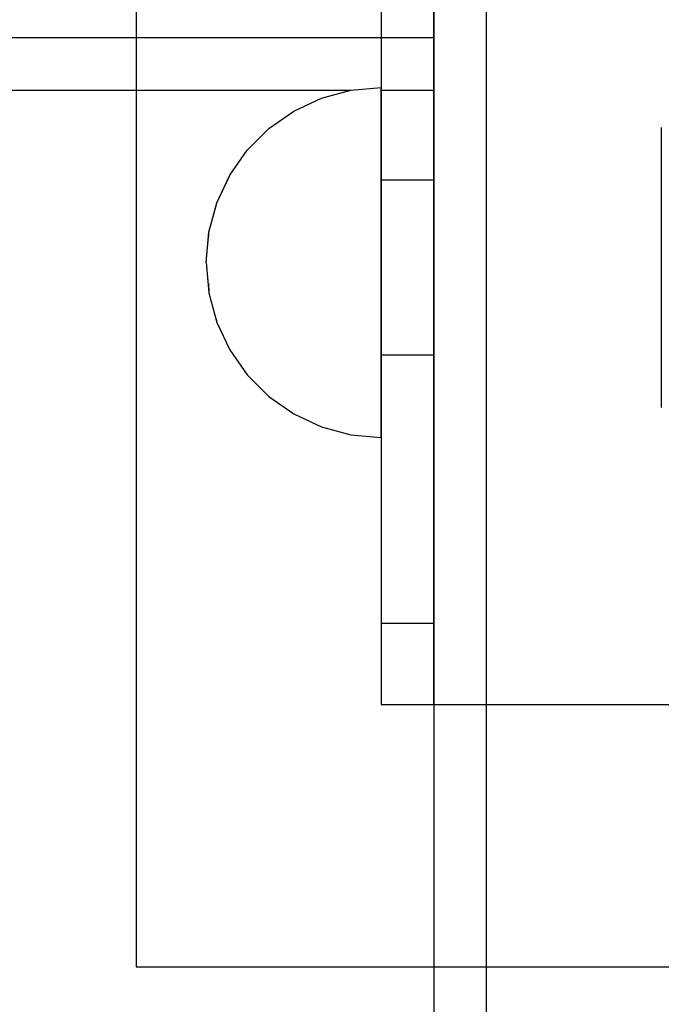
# Model space of a CAD drawing. Units: millimetres. Extents: x 1154 to 8881, y 1721 to 10875.
# Drawn here: x 4273 to 4309, y 4380 to 4436 of the extents above; entities that cross this region are included whole.
import ezdxf

# ---------------------------------------------------------------- set-up
doc = ezdxf.new("R2010")
doc.units = ezdxf.units.MM
doc.set_wipeout_variables(frame=1)
doc.layers.add('Dimensions', color=7, linetype='Continuous')
doc.styles.get("Standard").update_dxf_attribs({"font": 'arial.ttf'})
doc.dimstyles.new('Leikkiset keinu', dxfattribs={"dimtxt": 150, "dimasz": 2.5, "dimexe": 0.06, "dimexo": 0.625, "dimtad": 0, "dimtih": 1, "dimtoh": 1, "dimdec": 0, "dimtxsty": 'Standard', "dimcen": 2.5, "dimadec": 0, "dimazin": 0, "dimtfac": 1, "dimtmove": 0, "dimatfit": 3, "dimfxl": 1, "dimarcsym": 0})

# ---------------------------------------------------------------- blocks, each defined once
blk = doc.blocks.new('*D9')
at = {"layer": 'Defpoints', "color": 0, "transparency": 16777216}
for p in [(1381.16, 8571.954), (3929.373, 8571.954), (6750.592, 1720.626)]:
    blk.add_point(p, dxfattribs=at)
at = {"layer": 'Dimensions', "color": 0, "lineweight": -2, "transparency": 16777216}
for p, q in [((3928.748, 8571.954), (1381.1, 8571.954)), ((1381.16, 8569.454), (1381.16, 5223.501)), ((1381.16, 1723.126), (1381.16, 5069.079)), ((6749.967, 1720.626), (1381.1, 1720.626))]:
    blk.add_line(p, q, dxfattribs=at)
at = {"layer": 'Dimensions', "color": 0, "transparency": 16777216}
for points in [[(1380.743, 8569.454), (1381.577, 8569.454), (1381.16, 8571.954)], [(1380.743, 1723.126), (1381.577, 1723.126), (1381.16, 1720.626)]]:
    blk.add_solid(points, dxfattribs=at)
at = {"layer": 'Dimensions', "color": 0, "transparency": 16777216, "insert": (1381.16, 5146.29), "char_height": 150, "attachment_point": 5}
blk.add_mtext('6851', dxfattribs=at)
blk = doc.blocks.new('*D10')
at = {"layer": 'Defpoints', "color": 0, "transparency": 16777216}
for p in [(3424.373, 7076.954), (3019.542, 3720.835), (6464.453, 3720.835)]:
    blk.add_point(p, dxfattribs=at)
at = {"layer": 'Dimensions', "color": 0, "lineweight": -2, "transparency": 16777216}
for p, q in [((3423.748, 7076.954), (3019.482, 7076.954)), ((3019.542, 7074.454), (3019.542, 5476.156)), ((3019.542, 3723.335), (3019.542, 5321.632)), ((6463.828, 3720.835), (3019.482, 3720.835))]:
    blk.add_line(p, q, dxfattribs=at)
at = {"layer": 'Dimensions', "color": 0, "transparency": 16777216}
for points in [[(3019.125, 7074.454), (3019.959, 7074.454), (3019.542, 7076.954)], [(3019.125, 3723.335), (3019.959, 3723.335), (3019.542, 3720.835)]]:
    blk.add_solid(points, dxfattribs=at)
at = {"layer": 'Dimensions', "color": 0, "transparency": 16777216, "insert": (3019.542, 5398.894), "char_height": 150, "attachment_point": 5}
blk.add_mtext('3356', dxfattribs=at)

msp = doc.modelspace()

# ---------------------------------------------------------------- linework, layer by layer
for p, q in [((4296.356, 5125.761), (4296.356, 4369.437)), ((4299.356, 5123.691), (4299.356, 4367.264)), ((4279.356, 4462.156), (4279.356, 4382.156)), ((4279.356, 4462.156), (4279.356, 4382.156)), ((4293.35, 4460.361), (4293.35, 4408.035)), ((4296.35, 4460.361), (4296.35, 4408.035)), ((4293.356, 4447.156), (4293.356, 4397.156)), ((4296.356, 4397.156), (4296.356, 4447.156)), ((3566.356, 4435.296), (4296.356, 4435.296)), ((4309.356, 4430.156), (4309.356, 4414.156)), ((4309.356, 4430.156), (4309.356, 4414.156)), ((4296.356, 4417.156), (4296.356, 4427.156)), ((4293.35, 4408.035), (4293.35, 4405.627)), ((4296.35, 4408.035), (4296.35, 4405.627)), ((4293.35, 4405.627), (4293.35, 4403.753)), ((4296.35, 4405.627), (4296.35, 4403.753)), ((4293.35, 4403.753), (4293.35, 4402.472)), ((4296.35, 4403.753), (4296.35, 4402.472)), ((4293.35, 4402.472), (4293.35, 4401.821)), ((4296.35, 4402.472), (4296.35, 4401.821)), ((4293.35, 4401.821), (4296.35, 4401.821)), ((4293.356, 4397.156), (4345.356, 4397.156)), ((4293.356, 4397.156), (4345.356, 4397.156)), ((4293.356, 4397.156), (4296.356, 4397.156)), ((4279.356, 4382.156), (4359.356, 4382.156)), ((4279.356, 4382.156), (4359.356, 4382.156))]:
    msp.add_line(p, q)
at = {"flags": 128}
msp.add_lwpolyline([(3566.356, 4467.296), (3566.356, 4432.296), (4296.356, 4432.296), (4296.356, 4467.296)], close=True, dxfattribs=at)

# ---------------------------------------------------------------- wipeouts: each hides what was drawn before it
at = {"ltscale": 2372.807363}
msp.add_wipeout([(4283.508, 4422.437), (4283.356, 4422.437), (4283.508, 4422.136)], dxfattribs=at)

# ---------------------------------------------------------------- next in the draw order: wipeouts: each hides what was drawn before it
at = {"ltscale": 2373.201129}
msp.add_wipeout([(4283.508, 4422.739), (4283.356, 4422.437), (4283.508, 4422.437)], dxfattribs=at)

# ---------------------------------------------------------------- next in the draw order: wipeouts: each hides what was drawn before it
at = {"ltscale": 2372.108553}
msp.add_wipeout([(4283.508, 4423.031), (4283.356, 4422.437), (4283.508, 4422.739)], dxfattribs=at)

# ---------------------------------------------------------------- next in the draw order: wipeouts: each hides what was drawn before it
at = {"ltscale": 2371.371615}
msp.add_wipeout([(4283.508, 4423.306), (4283.356, 4422.437), (4283.508, 4423.031)], dxfattribs=at)

# ---------------------------------------------------------------- next in the draw order: wipeouts: each hides what was drawn before it
at = {"ltscale": 2370.760568}
msp.add_wipeout([(4283.508, 4423.554), (4283.356, 4422.437), (4283.508, 4423.306)], dxfattribs=at)

# ---------------------------------------------------------------- next in the draw order: wipeouts: each hides what was drawn before it
at = {"ltscale": 2370.241641}
msp.add_wipeout([(4283.508, 4423.768), (4283.356, 4422.437), (4283.508, 4423.554)], dxfattribs=at)

# ---------------------------------------------------------------- next in the draw order: wipeouts: each hides what was drawn before it
at = {"ltscale": 2369.812095}
msp.add_wipeout([(4283.508, 4423.941), (4283.356, 4422.437), (4283.508, 4423.768)], dxfattribs=at)

# ---------------------------------------------------------------- next in the draw order: wipeouts: each hides what was drawn before it
at = {"ltscale": 2369.476287}
msp.add_wipeout([(4283.508, 4424.069), (4283.356, 4422.437), (4283.508, 4423.941)], dxfattribs=at)

# ---------------------------------------------------------------- next in the draw order: wipeouts: each hides what was drawn before it
at = {"ltscale": 2369.239405}
msp.add_wipeout([(4283.508, 4424.148), (4283.356, 4422.437), (4283.508, 4424.069)], dxfattribs=at)

# ---------------------------------------------------------------- next in the draw order: wipeouts: each hides what was drawn before it
at = {"ltscale": 2369.10518}
msp.add_wipeout([(4283.508, 4424.174), (4283.356, 4422.437), (4283.508, 4424.148)], dxfattribs=at)

# ---------------------------------------------------------------- next in the draw order: wipeouts: each hides what was drawn before it
at = {"ltscale": 2376.903506}
msp.add_wipeout([(4283.508, 4420.727), (4283.356, 4422.437), (4283.508, 4420.701)], dxfattribs=at)

# ---------------------------------------------------------------- next in the draw order: wipeouts: each hides what was drawn before it
at = {"ltscale": 2376.769264}
msp.add_wipeout([(4283.508, 4420.806), (4283.356, 4422.437), (4283.508, 4420.727)], dxfattribs=at)

# ---------------------------------------------------------------- next in the draw order: wipeouts: each hides what was drawn before it
at = {"ltscale": 2376.532357}
msp.add_wipeout([(4283.508, 4420.934), (4283.356, 4422.437), (4283.508, 4420.806)], dxfattribs=at)

# ---------------------------------------------------------------- next in the draw order: wipeouts: each hides what was drawn before it
at = {"ltscale": 2376.196521}
msp.add_wipeout([(4283.508, 4421.107), (4283.356, 4422.437), (4283.508, 4420.934)], dxfattribs=at)

# ---------------------------------------------------------------- next in the draw order: wipeouts: each hides what was drawn before it
at = {"ltscale": 2375.766945}
msp.add_wipeout([(4283.508, 4421.321), (4283.356, 4422.437), (4283.508, 4421.107)], dxfattribs=at)
at = {"ltscale": 3173.917164}
msp.add_wipeout([(4283.959, 4419.069), (4283.508, 4420.727), (4283.508, 4420.701), (4283.959, 4419.017)], dxfattribs=at)

# ---------------------------------------------------------------- next in the draw order: wipeouts: each hides what was drawn before it
at = {"ltscale": 2375.247989}
msp.add_wipeout([(4283.508, 4421.569), (4283.356, 4422.437), (4283.508, 4421.321)], dxfattribs=at)
at = {"ltscale": 3173.580121}
msp.add_wipeout([(4283.959, 4419.224), (4283.508, 4420.806), (4283.508, 4420.727), (4283.959, 4419.069)], dxfattribs=at)

# ---------------------------------------------------------------- next in the draw order: wipeouts: each hides what was drawn before it
at = {"ltscale": 2374.636915}
msp.add_wipeout([(4283.508, 4421.844), (4283.356, 4422.437), (4283.508, 4421.569)], dxfattribs=at)
at = {"ltscale": 3172.943974}
msp.add_wipeout([(4283.959, 4419.476), (4283.508, 4420.934), (4283.508, 4420.806), (4283.959, 4419.224)], dxfattribs=at)

# ---------------------------------------------------------------- next in the draw order: wipeouts: each hides what was drawn before it
at = {"ltscale": 2373.899956}
msp.add_wipeout([(4283.508, 4422.136), (4283.356, 4422.437), (4283.508, 4421.844)], dxfattribs=at)
at = {"ltscale": 3172.025356}
msp.add_wipeout([(4283.508, 4421.107), (4283.508, 4420.934), (4283.959, 4419.476), (4283.959, 4419.817)], dxfattribs=at)
at = {"ltscale": 3180.043098}
msp.add_wipeout([(4284.696, 4417.513), (4283.959, 4419.069), (4283.959, 4419.017), (4284.696, 4417.437)], dxfattribs=at)

# ---------------------------------------------------------------- next in the draw order: wipeouts: each hides what was drawn before it
at = {"ltscale": 3164.179645}
msp.add_wipeout([(4283.959, 4422.437), (4283.508, 4422.437), (4283.508, 4422.136), (4283.959, 4421.844)], dxfattribs=at)
at = {"ltscale": 3170.848923}
msp.add_wipeout([(4283.959, 4420.239), (4283.508, 4421.321), (4283.508, 4421.107), (4283.959, 4419.817)], dxfattribs=at)
at = {"ltscale": 3179.512556}
msp.add_wipeout([(4284.696, 4417.739), (4283.959, 4419.224), (4283.959, 4419.069), (4284.696, 4417.513)], dxfattribs=at)

# ---------------------------------------------------------------- next in the draw order: wipeouts: each hides what was drawn before it
at = {"ltscale": 3163.379933}
msp.add_wipeout([(4283.508, 4422.739), (4283.508, 4422.437), (4283.959, 4422.437), (4283.959, 4423.031)], dxfattribs=at)
at = {"ltscale": 3169.445713}
msp.add_wipeout([(4283.959, 4420.727), (4283.508, 4421.569), (4283.508, 4421.321), (4283.959, 4420.239)], dxfattribs=at)
at = {"ltscale": 3178.49517}
msp.add_wipeout([(4283.959, 4419.476), (4283.959, 4419.224), (4284.696, 4417.739), (4284.696, 4418.107)], dxfattribs=at)

# ---------------------------------------------------------------- next in the draw order: wipeouts: each hides what was drawn before it
at = {"ltscale": 3161.466206}
msp.add_wipeout([(4283.508, 4423.031), (4283.508, 4422.739), (4283.959, 4423.031), (4283.959, 4423.607)], dxfattribs=at)
at = {"ltscale": 3167.85019}
msp.add_wipeout([(4283.959, 4421.268), (4283.508, 4421.844), (4283.508, 4421.569), (4283.959, 4420.727)], dxfattribs=at)
at = {"ltscale": 3177.019483}
msp.add_wipeout([(4283.959, 4419.476), (4284.696, 4418.107), (4284.696, 4418.607), (4283.959, 4419.817)], dxfattribs=at)
at = {"ltscale": 3185.531613}
msp.add_wipeout([(4285.696, 4416.107), (4284.696, 4417.513), (4284.696, 4417.437), (4285.696, 4416.01)], dxfattribs=at)

# ---------------------------------------------------------------- next in the draw order: wipeouts: each hides what was drawn before it
at = {"ltscale": 3159.70955}
msp.add_wipeout([(4283.508, 4423.306), (4283.508, 4423.031), (4283.959, 4423.607), (4283.959, 4424.148)], dxfattribs=at)
at = {"ltscale": 3166.093441}
msp.add_wipeout([(4283.959, 4421.844), (4283.508, 4422.136), (4283.508, 4421.844), (4283.959, 4421.268)], dxfattribs=at)
at = {"ltscale": 3175.127966}
msp.add_wipeout([(4284.696, 4419.224), (4283.959, 4420.239), (4283.959, 4419.817), (4284.696, 4418.607)], dxfattribs=at)
at = {"ltscale": 3184.8229}
msp.add_wipeout([(4284.696, 4417.739), (4284.696, 4417.513), (4285.696, 4416.107), (4285.696, 4416.397)], dxfattribs=at)

# ---------------------------------------------------------------- next in the draw order: linework, layer by layer
msp.add_line((4283.356, 4422.437), (4283.508, 4420.701))

# ---------------------------------------------------------------- next in the draw order: wipeouts: each hides what was drawn before it
at = {"ltscale": 3158.114143}
msp.add_wipeout([(4283.508, 4423.554), (4283.508, 4423.306), (4283.959, 4424.148), (4283.959, 4424.636)], dxfattribs=at)
at = {"ltscale": 3164.615497}
msp.add_wipeout([(4284.696, 4422.437), (4283.959, 4422.437), (4283.959, 4421.844), (4284.696, 4421.569)], dxfattribs=at)
at = {"ltscale": 3172.875234}
msp.add_wipeout([(4284.696, 4419.937), (4283.959, 4420.727), (4283.959, 4420.239), (4284.696, 4419.224)], dxfattribs=at)
at = {"ltscale": 3183.454147}
msp.add_wipeout([(4284.696, 4417.739), (4285.696, 4416.397), (4285.696, 4416.871), (4284.696, 4418.107)], dxfattribs=at)
at = {"ltscale": 3190.219684}
msp.add_wipeout([(4286.928, 4414.893), (4285.696, 4416.107), (4285.696, 4416.01), (4286.928, 4414.777)], dxfattribs=at)

# ---------------------------------------------------------------- next in the draw order: wipeouts: each hides what was drawn before it
at = {"ltscale": 3156.711061}
msp.add_wipeout([(4283.508, 4423.768), (4283.508, 4423.554), (4283.959, 4424.636), (4283.959, 4425.058)], dxfattribs=at)
at = {"ltscale": 3170.325596}
msp.add_wipeout([(4284.696, 4420.727), (4283.959, 4421.268), (4283.959, 4420.727), (4284.696, 4419.937)], dxfattribs=at)
at = {"ltscale": 3181.46461}
msp.add_wipeout([(4285.696, 4417.513), (4284.696, 4418.607), (4284.696, 4418.107), (4285.696, 4416.871)], dxfattribs=at)
at = {"ltscale": 3189.353731}
msp.add_wipeout([(4285.696, 4416.107), (4286.928, 4414.893), (4286.928, 4415.239), (4285.696, 4416.397)], dxfattribs=at)

# ---------------------------------------------------------------- next in the draw order: wipeouts: each hides what was drawn before it
at = {"ltscale": 3155.534759}
msp.add_wipeout([(4283.508, 4423.941), (4283.508, 4423.768), (4283.959, 4425.058), (4283.959, 4425.399)], dxfattribs=at)
at = {"ltscale": 3162.341546}
msp.add_wipeout([(4284.696, 4423.306), (4283.959, 4423.031), (4283.959, 4422.437), (4284.696, 4422.437)], dxfattribs=at)
at = {"ltscale": 3167.549335}
msp.add_wipeout([(4284.696, 4421.569), (4283.959, 4421.844), (4283.959, 4421.268), (4284.696, 4420.727)], dxfattribs=at)
at = {"ltscale": 3178.912815}
msp.add_wipeout([(4285.696, 4418.306), (4284.696, 4419.224), (4284.696, 4418.607), (4285.696, 4417.513)], dxfattribs=at)
at = {"ltscale": 3187.674423}
msp.add_wipeout([(4286.928, 4415.803), (4285.696, 4416.871), (4285.696, 4416.397), (4286.928, 4415.239)], dxfattribs=at)
at = {"ltscale": 3193.968765}
msp.add_wipeout([(4288.356, 4413.909), (4286.928, 4414.893), (4286.928, 4414.777), (4288.356, 4413.777)], dxfattribs=at)

# ---------------------------------------------------------------- next in the draw order: linework, layer by layer
msp.add_line((4283.508, 4420.701), (4283.959, 4419.017))

# ---------------------------------------------------------------- next in the draw order: wipeouts: each hides what was drawn before it
at = {"ltscale": 3154.616262}
msp.add_wipeout([(4283.959, 4425.651), (4283.508, 4424.069), (4283.508, 4423.941), (4283.959, 4425.399)], dxfattribs=at)
at = {"ltscale": 3164.789658}
msp.add_wipeout([(4285.696, 4422.437), (4284.696, 4422.437), (4284.696, 4421.569), (4285.696, 4421.321)], dxfattribs=at)
at = {"ltscale": 3175.874375}
msp.add_wipeout([(4284.696, 4419.937), (4284.696, 4419.224), (4285.696, 4418.306), (4285.696, 4419.224)], dxfattribs=at)
at = {"ltscale": 3185.230275}
msp.add_wipeout([(4286.928, 4416.569), (4285.696, 4417.513), (4285.696, 4416.871), (4286.928, 4415.803)], dxfattribs=at)
at = {"ltscale": 3192.971551}
msp.add_wipeout([(4286.928, 4414.893), (4288.356, 4413.909), (4288.356, 4414.3), (4286.928, 4415.239)], dxfattribs=at)

# ---------------------------------------------------------------- next in the draw order: wipeouts: each hides what was drawn before it
at = {"ltscale": 3153.980215}
msp.add_wipeout([(4283.959, 4425.806), (4283.508, 4424.148), (4283.508, 4424.069), (4283.959, 4425.651)], dxfattribs=at)
at = {"ltscale": 3172.439287}
msp.add_wipeout([(4284.696, 4420.727), (4284.696, 4419.937), (4285.696, 4419.224), (4285.696, 4420.239)], dxfattribs=at)
at = {"ltscale": 3182.093828}
msp.add_wipeout([(4285.696, 4418.306), (4285.696, 4417.513), (4286.928, 4416.569), (4286.928, 4417.513)], dxfattribs=at)
at = {"ltscale": 3191.032224}
msp.add_wipeout([(4288.356, 4414.937), (4286.928, 4415.803), (4286.928, 4415.239), (4288.356, 4414.3)], dxfattribs=at)
at = {"ltscale": 3196.668581}
msp.add_wipeout([(4289.936, 4413.183), (4288.356, 4413.909), (4288.356, 4413.777), (4289.936, 4413.041)], dxfattribs=at)

# ---------------------------------------------------------------- next in the draw order: linework, layer by layer
msp.add_line((4283.959, 4419.017), (4284.696, 4417.437))

# ---------------------------------------------------------------- next in the draw order: wipeouts: each hides what was drawn before it
at = {"ltscale": 3153.643244}
msp.add_wipeout([(4283.959, 4425.858), (4283.508, 4424.174), (4283.508, 4424.148), (4283.959, 4425.806)], dxfattribs=at)
at = {"ltscale": 3168.708551}
msp.add_wipeout([(4284.696, 4421.569), (4284.696, 4420.727), (4285.696, 4420.239), (4285.696, 4421.321)], dxfattribs=at)
at = {"ltscale": 3178.358964}
msp.add_wipeout([(4285.696, 4418.306), (4286.928, 4417.513), (4286.928, 4418.607), (4285.696, 4419.224)], dxfattribs=at)
at = {"ltscale": 3188.206846}
msp.add_wipeout([(4286.928, 4416.569), (4286.928, 4415.803), (4288.356, 4414.937), (4288.356, 4415.803)], dxfattribs=at)
at = {"ltscale": 3195.570533}
msp.add_wipeout([(4288.356, 4413.909), (4289.936, 4413.183), (4289.936, 4413.607), (4288.356, 4414.3)], dxfattribs=at)

# ---------------------------------------------------------------- next in the draw order: linework, layer by layer
for p, q in [((4283.356, 4422.437), (4283.508, 4424.174)), ((4284.696, 4417.437), (4285.696, 4416.01))]:
    msp.add_line(p, q)

# ---------------------------------------------------------------- next in the draw order: wipeouts: each hides what was drawn before it
at = {"ltscale": 3159.40784}
msp.add_wipeout([(4284.696, 4424.148), (4283.959, 4423.607), (4283.959, 4423.031), (4284.696, 4423.306)], dxfattribs=at)
at = {"ltscale": 3174.137746}
msp.add_wipeout([(4286.928, 4419.817), (4285.696, 4420.239), (4285.696, 4419.224), (4286.928, 4418.607)], dxfattribs=at)
at = {"ltscale": 3184.579634}
msp.add_wipeout([(4286.928, 4417.513), (4286.928, 4416.569), (4288.356, 4415.803), (4288.356, 4416.871)], dxfattribs=at)
at = {"ltscale": 3193.429961}
msp.add_wipeout([(4289.936, 4414.3), (4288.356, 4414.937), (4288.356, 4414.3), (4289.936, 4413.607)], dxfattribs=at)
at = {"ltscale": 3198.240262}
msp.add_wipeout([(4291.62, 4412.739), (4289.936, 4413.183), (4289.936, 4413.041), (4291.62, 4412.589)], dxfattribs=at)

# ---------------------------------------------------------------- next in the draw order: linework, layer by layer
msp.add_line((4285.696, 4416.01), (4286.928, 4414.777))

# ---------------------------------------------------------------- next in the draw order: wipeouts: each hides what was drawn before it
at = {"ltscale": 3156.631784}
msp.add_wipeout([(4284.696, 4424.937), (4283.959, 4424.148), (4283.959, 4423.607), (4284.696, 4424.148)], dxfattribs=at)
at = {"ltscale": 3180.259684}
msp.add_wipeout([(4288.356, 4418.107), (4286.928, 4418.607), (4286.928, 4417.513), (4288.356, 4416.871)], dxfattribs=at)
at = {"ltscale": 3190.308596}
msp.add_wipeout([(4288.356, 4415.803), (4288.356, 4414.937), (4289.936, 4414.3), (4289.936, 4415.239)], dxfattribs=at)
at = {"ltscale": 3197.075739}
msp.add_wipeout([(4289.936, 4413.183), (4291.62, 4412.739), (4291.62, 4413.183), (4289.936, 4413.607)], dxfattribs=at)

# ---------------------------------------------------------------- next in the draw order: linework, layer by layer
msp.add_line((4286.928, 4414.777), (4288.356, 4413.777))

# ---------------------------------------------------------------- next in the draw order: wipeouts: each hides what was drawn before it
at = {"ltscale": 3154.082409}
msp.add_wipeout([(4284.696, 4425.651), (4283.959, 4424.636), (4283.959, 4424.148), (4284.696, 4424.937)], dxfattribs=at)
at = {"ltscale": 3161.292902}
msp.add_wipeout([(4284.696, 4423.306), (4284.696, 4422.437), (4285.696, 4422.437), (4285.696, 4423.554)], dxfattribs=at)
at = {"ltscale": 3186.299749}
msp.add_wipeout([(4289.936, 4416.397), (4288.356, 4416.871), (4288.356, 4415.803), (4289.936, 4415.239)], dxfattribs=at)
at = {"ltscale": 3194.799166}
msp.add_wipeout([(4291.62, 4413.909), (4289.936, 4414.3), (4289.936, 4413.607), (4291.62, 4413.183)], dxfattribs=at)
at = {"ltscale": 3198.639681}
msp.add_wipeout([(4293.356, 4412.589), (4291.62, 4412.739), (4291.62, 4412.589), (4293.356, 4412.437)], dxfattribs=at)

# ---------------------------------------------------------------- next in the draw order: wipeouts: each hides what was drawn before it
at = {"ltscale": 3151.829973}
msp.add_wipeout([(4284.696, 4426.268), (4283.959, 4425.058), (4283.959, 4424.636), (4284.696, 4425.651)], dxfattribs=at)
at = {"ltscale": 3164.752547}
msp.add_wipeout([(4286.928, 4422.437), (4285.696, 4422.437), (4285.696, 4421.321), (4286.928, 4421.107)], dxfattribs=at)
at = {"ltscale": 3191.4762}
msp.add_wipeout([(4289.936, 4415.239), (4289.936, 4414.3), (4291.62, 4413.909), (4291.62, 4414.893)], dxfattribs=at)
at = {"ltscale": 3197.4467}
msp.add_wipeout([(4291.62, 4412.739), (4293.356, 4412.589), (4293.356, 4413.041), (4291.62, 4413.183)], dxfattribs=at)

# ---------------------------------------------------------------- next in the draw order: linework, layer by layer
for p, q in [((4288.356, 4413.777), (4289.936, 4413.041)), ((4291.62, 4412.589), (4293.356, 4412.437)), ((4293.356, 4412.437), (4293.356, 4412.589))]:
    msp.add_line(p, q)

# ---------------------------------------------------------------- next in the draw order: wipeouts: each hides what was drawn before it
at = {"ltscale": 3149.938756}
msp.add_wipeout([(4283.959, 4425.399), (4283.959, 4425.058), (4284.696, 4426.268), (4284.696, 4426.768)], dxfattribs=at)
at = {"ltscale": 3157.374214}
msp.add_wipeout([(4284.696, 4424.148), (4284.696, 4423.306), (4285.696, 4423.554), (4285.696, 4424.636)], dxfattribs=at)
at = {"ltscale": 3169.556712}
msp.add_wipeout([(4286.928, 4421.107), (4285.696, 4421.321), (4285.696, 4420.239), (4286.928, 4419.817)], dxfattribs=at)
at = {"ltscale": 3195.103349}
msp.add_wipeout([(4293.356, 4413.777), (4291.62, 4413.909), (4291.62, 4413.183), (4293.356, 4413.041)], dxfattribs=at)

# ---------------------------------------------------------------- next in the draw order: linework, layer by layer
for p, q in [((4289.936, 4413.041), (4291.62, 4412.589)), ((4293.356, 4412.589), (4293.356, 4413.041))]:
    msp.add_line(p, q)

# ---------------------------------------------------------------- next in the draw order: wipeouts: each hides what was drawn before it
at = {"ltscale": 3148.463344}
msp.add_wipeout([(4283.959, 4425.651), (4283.959, 4425.399), (4284.696, 4426.768), (4284.696, 4427.136)], dxfattribs=at)
at = {"ltscale": 3160.216806}
msp.add_wipeout([(4286.928, 4423.768), (4285.696, 4423.554), (4285.696, 4422.437), (4286.928, 4422.437)], dxfattribs=at)
at = {"ltscale": 3175.377343}
msp.add_wipeout([(4288.356, 4419.476), (4286.928, 4419.817), (4286.928, 4418.607), (4288.356, 4418.107)], dxfattribs=at)

# ---------------------------------------------------------------- next in the draw order: wipeouts: each hides what was drawn before it
at = {"ltscale": 3147.446181}
msp.add_wipeout([(4284.696, 4427.362), (4283.959, 4425.806), (4283.959, 4425.651), (4284.696, 4427.136)], dxfattribs=at)
at = {"ltscale": 3164.5276}
msp.add_wipeout([(4288.356, 4422.437), (4286.928, 4422.437), (4286.928, 4421.107), (4288.356, 4420.934)], dxfattribs=at)
at = {"ltscale": 3181.524367}
msp.add_wipeout([(4289.936, 4417.739), (4288.356, 4418.107), (4288.356, 4416.871), (4289.936, 4416.397)], dxfattribs=at)

# ---------------------------------------------------------------- next in the draw order: wipeouts: each hides what was drawn before it
at = {"ltscale": 3146.91579}
msp.add_wipeout([(4284.696, 4427.437), (4283.959, 4425.858), (4283.959, 4425.806), (4284.696, 4427.362)], dxfattribs=at)
at = {"ltscale": 3170.080038}
msp.add_wipeout([(4288.356, 4420.934), (4286.928, 4421.107), (4286.928, 4419.817), (4288.356, 4419.476)], dxfattribs=at)
at = {"ltscale": 3187.206598}
msp.add_wipeout([(4291.62, 4416.107), (4289.936, 4416.397), (4289.936, 4415.239), (4291.62, 4414.893)], dxfattribs=at)

# ---------------------------------------------------------------- next in the draw order: linework, layer by layer
msp.add_line((4283.508, 4424.174), (4283.959, 4425.858))

# ---------------------------------------------------------------- next in the draw order: wipeouts: each hides what was drawn before it
at = {"ltscale": 3153.64382}
msp.add_wipeout([(4284.696, 4424.937), (4284.696, 4424.148), (4285.696, 4424.636), (4285.696, 4425.651)], dxfattribs=at)
at = {"ltscale": 3176.126968}
msp.add_wipeout([(4289.936, 4419.224), (4288.356, 4419.476), (4288.356, 4418.107), (4289.936, 4417.739)], dxfattribs=at)
at = {"ltscale": 3191.678918}
msp.add_wipeout([(4291.62, 4413.909), (4293.356, 4413.777), (4293.356, 4414.777), (4291.62, 4414.893)], dxfattribs=at)

# ---------------------------------------------------------------- next in the draw order: linework, layer by layer
msp.add_line((4293.356, 4413.041), (4293.356, 4413.777))

# ---------------------------------------------------------------- next in the draw order: wipeouts: each hides what was drawn before it
at = {"ltscale": 3150.209179}
msp.add_wipeout([(4284.696, 4425.651), (4284.696, 4424.937), (4285.696, 4425.651), (4285.696, 4426.569)], dxfattribs=at)
at = {"ltscale": 3182.119549}
msp.add_wipeout([(4291.62, 4417.513), (4289.936, 4417.739), (4289.936, 4416.397), (4291.62, 4416.107)], dxfattribs=at)

# ---------------------------------------------------------------- next in the draw order: wipeouts: each hides what was drawn before it
at = {"ltscale": 3147.171246}
msp.add_wipeout([(4285.696, 4427.362), (4284.696, 4426.268), (4284.696, 4425.651), (4285.696, 4426.569)], dxfattribs=at)
at = {"ltscale": 3155.412921}
msp.add_wipeout([(4286.928, 4425.058), (4285.696, 4424.636), (4285.696, 4423.554), (4286.928, 4423.768)], dxfattribs=at)
at = {"ltscale": 3187.277095}
msp.add_wipeout([(4293.356, 4416.01), (4291.62, 4416.107), (4291.62, 4414.893), (4293.356, 4414.777)], dxfattribs=at)

# ---------------------------------------------------------------- next in the draw order: linework, layer by layer
msp.add_line((4293.356, 4413.777), (4293.356, 4414.777))

# ---------------------------------------------------------------- next in the draw order: wipeouts: each hides what was drawn before it
at = {"ltscale": 3144.619965}
msp.add_wipeout([(4285.696, 4428.004), (4284.696, 4426.768), (4284.696, 4426.268), (4285.696, 4427.362)], dxfattribs=at)
at = {"ltscale": 3159.131224}
msp.add_wipeout([(4288.356, 4423.941), (4286.928, 4423.768), (4286.928, 4422.437), (4288.356, 4422.437)], dxfattribs=at)

# ---------------------------------------------------------------- next in the draw order: wipeouts: each hides what was drawn before it
at = {"ltscale": 3142.630895}
msp.add_wipeout([(4284.696, 4427.136), (4284.696, 4426.768), (4285.696, 4428.004), (4285.696, 4428.478)], dxfattribs=at)
at = {"ltscale": 3150.832373}
msp.add_wipeout([(4286.928, 4426.268), (4285.696, 4425.651), (4285.696, 4424.636), (4286.928, 4425.058)], dxfattribs=at)
at = {"ltscale": 3164.134119}
msp.add_wipeout([(4289.936, 4422.437), (4288.356, 4422.437), (4288.356, 4420.934), (4289.936, 4420.806)], dxfattribs=at)

# ---------------------------------------------------------------- next in the draw order: wipeouts: each hides what was drawn before it
at = {"ltscale": 3141.262517}
msp.add_wipeout([(4284.696, 4427.362), (4284.696, 4427.136), (4285.696, 4428.478), (4285.696, 4428.768)], dxfattribs=at)
at = {"ltscale": 3170.271072}
msp.add_wipeout([(4289.936, 4420.806), (4288.356, 4420.934), (4288.356, 4419.476), (4289.936, 4419.224)], dxfattribs=at)

# ---------------------------------------------------------------- next in the draw order: wipeouts: each hides what was drawn before it
at = {"ltscale": 3140.554053}
msp.add_wipeout([(4285.696, 4428.865), (4284.696, 4427.437), (4284.696, 4427.362), (4285.696, 4428.768)], dxfattribs=at)
at = {"ltscale": 3176.36933}
msp.add_wipeout([(4291.62, 4419.069), (4289.936, 4419.224), (4289.936, 4417.739), (4291.62, 4417.513)], dxfattribs=at)

# ---------------------------------------------------------------- next in the draw order: linework, layer by layer
msp.add_line((4283.959, 4425.858), (4284.696, 4427.437))

# ---------------------------------------------------------------- next in the draw order: wipeouts: each hides what was drawn before it
at = {"ltscale": 3146.611796}
msp.add_wipeout([(4285.696, 4426.569), (4285.696, 4425.651), (4286.928, 4426.268), (4286.928, 4427.362)], dxfattribs=at)
at = {"ltscale": 3182.031534}
msp.add_wipeout([(4293.356, 4417.437), (4291.62, 4417.513), (4291.62, 4416.107), (4293.356, 4416.01)], dxfattribs=at)

# ---------------------------------------------------------------- next in the draw order: linework, layer by layer
for p, q in [((4293.356, 4417.156), (4296.356, 4417.156)), ((4293.356, 4414.777), (4293.356, 4416.01))]:
    msp.add_line(p, q)

# ---------------------------------------------------------------- next in the draw order: wipeouts: each hides what was drawn before it
at = {"ltscale": 3142.877662}
msp.add_wipeout([(4285.696, 4427.362), (4285.696, 4426.569), (4286.928, 4427.362), (4286.928, 4428.306)], dxfattribs=at)
at = {"ltscale": 3153.579131}
msp.add_wipeout([(4288.356, 4425.399), (4286.928, 4425.058), (4286.928, 4423.768), (4288.356, 4423.941)], dxfattribs=at)

# ---------------------------------------------------------------- next in the draw order: wipeouts: each hides what was drawn before it
at = {"ltscale": 3139.741956}
msp.add_wipeout([(4286.928, 4429.072), (4285.696, 4428.004), (4285.696, 4427.362), (4286.928, 4428.306)], dxfattribs=at)
at = {"ltscale": 3148.282441}
msp.add_wipeout([(4288.356, 4426.768), (4286.928, 4426.268), (4286.928, 4425.058), (4288.356, 4425.399)], dxfattribs=at)
at = {"ltscale": 3158.064252}
msp.add_wipeout([(4289.936, 4424.069), (4288.356, 4423.941), (4288.356, 4422.437), (4289.936, 4422.437)], dxfattribs=at)

# ---------------------------------------------------------------- next in the draw order: wipeouts: each hides what was drawn before it
at = {"ltscale": 3137.298481}
msp.add_wipeout([(4286.928, 4429.636), (4285.696, 4428.478), (4285.696, 4428.004), (4286.928, 4429.072)], dxfattribs=at)
at = {"ltscale": 3151.927692}
msp.add_wipeout([(4289.936, 4425.651), (4288.356, 4425.399), (4288.356, 4423.941), (4289.936, 4424.069)], dxfattribs=at)
at = {"ltscale": 3163.592368}
msp.add_wipeout([(4291.62, 4422.437), (4289.936, 4422.437), (4289.936, 4420.806), (4291.62, 4420.727)], dxfattribs=at)

# ---------------------------------------------------------------- next in the draw order: wipeouts: each hides what was drawn before it
at = {"ltscale": 3135.61971}
msp.add_wipeout([(4285.696, 4428.478), (4286.928, 4429.636), (4286.928, 4429.982), (4285.696, 4428.768)], dxfattribs=at)
at = {"ltscale": 3143.40092}
msp.add_wipeout([(4288.356, 4428.004), (4286.928, 4427.362), (4286.928, 4426.268), (4288.356, 4426.768)], dxfattribs=at)
at = {"ltscale": 3157.046679}
msp.add_wipeout([(4291.62, 4424.148), (4289.936, 4424.069), (4289.936, 4422.437), (4291.62, 4422.437)], dxfattribs=at)
at = {"ltscale": 3170.130469}
msp.add_wipeout([(4291.62, 4420.727), (4289.936, 4420.806), (4289.936, 4419.224), (4291.62, 4419.069)], dxfattribs=at)

# ---------------------------------------------------------------- next in the draw order: wipeouts: each hides what was drawn before it
at = {"ltscale": 3134.75411}
msp.add_wipeout([(4286.928, 4430.098), (4285.696, 4428.865), (4285.696, 4428.768), (4286.928, 4429.982)], dxfattribs=at)
at = {"ltscale": 3162.924693}
msp.add_wipeout([(4293.356, 4422.437), (4291.62, 4422.437), (4291.62, 4420.727), (4293.356, 4420.701)], dxfattribs=at)
at = {"ltscale": 3176.101604}
msp.add_wipeout([(4293.356, 4419.017), (4291.62, 4419.069), (4291.62, 4417.513), (4293.356, 4417.437)], dxfattribs=at)

# ---------------------------------------------------------------- next in the draw order: linework, layer by layer
for p, q in [((4284.696, 4427.437), (4285.696, 4428.865)), ((4293.356, 4416.01), (4293.356, 4417.437))]:
    msp.add_line(p, q)

# ---------------------------------------------------------------- next in the draw order: wipeouts: each hides what was drawn before it
at = {"ltscale": 3139.081906}
msp.add_wipeout([(4286.928, 4428.306), (4286.928, 4427.362), (4288.356, 4428.004), (4288.356, 4429.072)], dxfattribs=at)
at = {"ltscale": 3169.667489}
msp.add_wipeout([(4293.356, 4420.701), (4291.62, 4420.727), (4291.62, 4419.069), (4293.356, 4419.017)], dxfattribs=at)

# ---------------------------------------------------------------- next in the draw order: linework, layer by layer
for p, q in [((4293.356, 4419.017), (4293.356, 4420.701)), ((4293.356, 4417.437), (4293.356, 4419.017))]:
    msp.add_line(p, q)

# ---------------------------------------------------------------- next in the draw order: wipeouts: each hides what was drawn before it
at = {"ltscale": 3135.455643}
msp.add_wipeout([(4286.928, 4429.072), (4286.928, 4428.306), (4288.356, 4429.072), (4288.356, 4429.937)], dxfattribs=at)
at = {"ltscale": 3146.072511}
msp.add_wipeout([(4289.936, 4427.136), (4288.356, 4426.768), (4288.356, 4425.399), (4289.936, 4425.651)], dxfattribs=at)

# ---------------------------------------------------------------- next in the draw order: wipeouts: each hides what was drawn before it
at = {"ltscale": 3132.631127}
msp.add_wipeout([(4288.356, 4430.575), (4286.928, 4429.636), (4286.928, 4429.072), (4288.356, 4429.937)], dxfattribs=at)
at = {"ltscale": 3140.67607}
msp.add_wipeout([(4289.936, 4428.478), (4288.356, 4428.004), (4288.356, 4426.768), (4289.936, 4427.136)], dxfattribs=at)
at = {"ltscale": 3150.508996}
msp.add_wipeout([(4291.62, 4425.806), (4289.936, 4425.651), (4289.936, 4424.069), (4291.62, 4424.148)], dxfattribs=at)

# ---------------------------------------------------------------- next in the draw order: wipeouts: each hides what was drawn before it
at = {"ltscale": 3130.692488}
msp.add_wipeout([(4286.928, 4429.636), (4288.356, 4430.575), (4288.356, 4430.966), (4286.928, 4429.982)], dxfattribs=at)
at = {"ltscale": 3144.270906}
msp.add_wipeout([(4291.62, 4427.362), (4289.936, 4427.136), (4289.936, 4425.651), (4291.62, 4425.806)], dxfattribs=at)
at = {"ltscale": 3156.108503}
msp.add_wipeout([(4293.356, 4424.174), (4291.62, 4424.148), (4291.62, 4422.437), (4293.356, 4422.437)], dxfattribs=at)

# ---------------------------------------------------------------- next in the draw order: linework, layer by layer
msp.add_line((4293.356, 4420.701), (4293.356, 4422.437))

# ---------------------------------------------------------------- next in the draw order: wipeouts: each hides what was drawn before it
at = {"ltscale": 3129.695729}
msp.add_wipeout([(4288.356, 4431.098), (4286.928, 4430.098), (4286.928, 4429.982), (4288.356, 4430.966)], dxfattribs=at)
at = {"ltscale": 3135.901784}
msp.add_wipeout([(4289.936, 4429.636), (4288.356, 4429.072), (4288.356, 4428.004), (4289.936, 4428.478)], dxfattribs=at)
at = {"ltscale": 3149.366124}
msp.add_wipeout([(4293.356, 4425.858), (4291.62, 4425.806), (4291.62, 4424.148), (4293.356, 4424.174)], dxfattribs=at)

# ---------------------------------------------------------------- next in the draw order: linework, layer by layer
for p, q in [((4285.696, 4428.865), (4286.928, 4430.098)), ((4293.356, 4422.437), (4293.356, 4424.174))]:
    msp.add_line(p, q)

# ---------------------------------------------------------------- next in the draw order: wipeouts: each hides what was drawn before it
at = {"ltscale": 3131.894049}
msp.add_wipeout([(4288.356, 4429.072), (4289.936, 4429.636), (4289.936, 4430.575), (4288.356, 4429.937)], dxfattribs=at)
at = {"ltscale": 3138.521726}
msp.add_wipeout([(4291.62, 4428.768), (4289.936, 4428.478), (4289.936, 4427.136), (4291.62, 4427.362)], dxfattribs=at)

# ---------------------------------------------------------------- next in the draw order: wipeouts: each hides what was drawn before it
at = {"ltscale": 3128.773693}
msp.add_wipeout([(4289.936, 4431.268), (4288.356, 4430.575), (4288.356, 4429.937), (4289.936, 4430.575)], dxfattribs=at)
at = {"ltscale": 3142.932787}
msp.add_wipeout([(4293.356, 4427.437), (4291.62, 4427.362), (4291.62, 4425.806), (4293.356, 4425.858)], dxfattribs=at)

# ---------------------------------------------------------------- next in the draw order: linework, layer by layer
msp.add_line((4293.356, 4424.174), (4293.356, 4425.858))

# ---------------------------------------------------------------- next in the draw order: wipeouts: each hides what was drawn before it
at = {"ltscale": 3126.633927}
msp.add_wipeout([(4288.356, 4430.966), (4288.356, 4430.575), (4289.936, 4431.268), (4289.936, 4431.692)], dxfattribs=at)
at = {"ltscale": 3133.435865}
msp.add_wipeout([(4291.62, 4429.982), (4289.936, 4429.636), (4289.936, 4428.478), (4291.62, 4428.768)], dxfattribs=at)

# ---------------------------------------------------------------- next in the draw order: wipeouts: each hides what was drawn before it
at = {"ltscale": 3125.536421}
msp.add_wipeout([(4289.936, 4431.834), (4288.356, 4431.098), (4288.356, 4430.966), (4289.936, 4431.692)], dxfattribs=at)
at = {"ltscale": 3137.003909}
msp.add_wipeout([(4293.356, 4428.865), (4291.62, 4428.768), (4291.62, 4427.362), (4293.356, 4427.437)], dxfattribs=at)

# ---------------------------------------------------------------- next in the draw order: linework, layer by layer
for p, q in [((4286.928, 4430.098), (4288.356, 4431.098)), ((4293.356, 4425.858), (4293.356, 4427.437)), ((4293.356, 4427.156), (4293.356, 4417.156)), ((4296.356, 4427.156), (4293.356, 4427.156))]:
    msp.add_line(p, q)

# ---------------------------------------------------------------- next in the draw order: wipeouts: each hides what was drawn before it
at = {"ltscale": 3129.16747}
msp.add_wipeout([(4289.936, 4429.636), (4291.62, 4429.982), (4291.62, 4430.966), (4289.936, 4430.575)], dxfattribs=at)

# ---------------------------------------------------------------- next in the draw order: wipeouts: each hides what was drawn before it
at = {"ltscale": 3125.845598}
msp.add_wipeout([(4291.62, 4431.692), (4289.936, 4431.268), (4289.936, 4430.575), (4291.62, 4430.966)], dxfattribs=at)
at = {"ltscale": 3131.759552}
msp.add_wipeout([(4293.356, 4430.098), (4291.62, 4429.982), (4291.62, 4428.768), (4293.356, 4428.865)], dxfattribs=at)

# ---------------------------------------------------------------- next in the draw order: linework, layer by layer
msp.add_line((4293.356, 4427.437), (4293.356, 4428.865))

# ---------------------------------------------------------------- next in the draw order: wipeouts: each hides what was drawn before it
at = {"ltscale": 3123.569899}
msp.add_wipeout([(4289.936, 4431.268), (4291.62, 4431.692), (4291.62, 4432.136), (4289.936, 4431.692)], dxfattribs=at)

# ---------------------------------------------------------------- next in the draw order: wipeouts: each hides what was drawn before it
at = {"ltscale": 3122.405982}
msp.add_wipeout([(4291.62, 4432.286), (4289.936, 4431.834), (4289.936, 4431.692), (4291.62, 4432.136)], dxfattribs=at)
at = {"ltscale": 3127.358948}
msp.add_wipeout([(4291.62, 4430.966), (4291.62, 4429.982), (4293.356, 4430.098), (4293.356, 4431.098)], dxfattribs=at)

# ---------------------------------------------------------------- next in the draw order: linework, layer by layer
for p, q in [((4288.356, 4431.098), (4289.936, 4431.834)), ((4293.356, 4428.865), (4293.356, 4430.098))]:
    msp.add_line(p, q)

# ---------------------------------------------------------------- next in the draw order: wipeouts: each hides what was drawn before it
at = {"ltscale": 3123.935615}
msp.add_wipeout([(4293.356, 4431.834), (4291.62, 4431.692), (4291.62, 4430.966), (4293.356, 4431.098)], dxfattribs=at)

# ---------------------------------------------------------------- next in the draw order: linework, layer by layer
msp.add_line((4293.356, 4430.098), (4293.356, 4431.098))

# ---------------------------------------------------------------- next in the draw order: wipeouts: each hides what was drawn before it
at = {"ltscale": 3121.593134}
msp.add_wipeout([(4291.62, 4431.692), (4293.356, 4431.834), (4293.356, 4432.286), (4291.62, 4432.136)], dxfattribs=at)

# ---------------------------------------------------------------- next in the draw order: linework, layer by layer
msp.add_line((4293.356, 4431.098), (4293.356, 4431.834))

# ---------------------------------------------------------------- next in the draw order: wipeouts: each hides what was drawn before it
at = {"ltscale": 3120.400764}
msp.add_wipeout([(4293.356, 4432.437), (4291.62, 4432.286), (4291.62, 4432.136), (4293.356, 4432.286)], dxfattribs=at)

# ---------------------------------------------------------------- next in the draw order: linework, layer by layer
for p, q in [((4293.356, 4447.156), (4293.356, 4397.156)), ((4293.356, 4447.156), (4293.356, 4397.156)), ((4291.62, 4432.286), (4293.356, 4432.437)), ((4293.356, 4432.286), (4293.356, 4432.437)), ((4289.936, 4431.834), (4291.62, 4432.286)), ((4293.356, 4431.834), (4293.356, 4432.286))]:
    msp.add_line(p, q)

# ---------------------------------------------------------------- next in the draw order: dimensions: what is measured, and where the dimension line sits
at = {"layer": 'Dimensions'}
for base, p1, p2, picture, middle in [((1381.16, 8571.954), (6750.592, 1720.626), (3929.373, 8571.954), '*D9', (1381.16, 5146.29)), ((3019.542, 3720.835), (3424.373, 7076.954), (6464.453, 3720.835), '*D10', (3019.542, 5398.894))]:
    dim = msp.add_linear_dim(base=base, p1=p1, p2=p2, angle=90, dimstyle='Leikkiset keinu', dxfattribs=at)
    dim.commit()
    dim.dimension.update_dxf_attribs({"geometry": picture, "text_midpoint": middle, "dimtype": 160})

doc.saveas('drawing.dxf')
